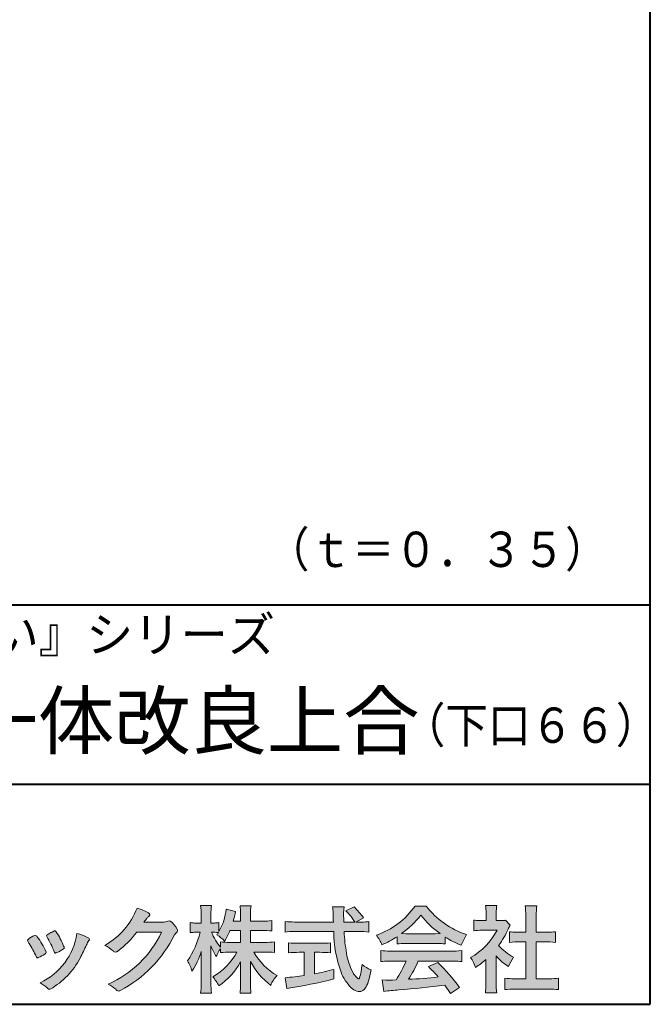
# Model space of a CAD drawing. Units: millimetres. Extents: x 15 to 820, y 12 to 582.
# Drawn here: x 773 to 820, y 12 to 86 of the extents above; entities that cross this region are included whole.
import ezdxf
from ezdxf.enums import TextEntityAlignment as Align

# ---------------------------------------------------------------- set-up
doc = ezdxf.new("R2010")
doc.units = ezdxf.units.MM
doc.linetypes.add('1pen実線', pattern=[0])
doc.layers.add('図面枠_01', color=1, linetype='1pen実線', lineweight=40)
doc.styles.add('ＭＳ ゴシック', font='txt')

msp = doc.modelspace()

# ---------------------------------------------------------------- hatches: boundary and pattern name
at = {"layer": '図面枠_01', "linetype": 'Continuous', "lineweight": -3}
h = msp.add_hatch(color=7, dxfattribs=at)
edge = h.paths.add_edge_path(flags=0)
edge.add_arc((776.3221288966098, 21.23663906170785), 5.531081748339469, 299.5775258471521, 338.6772335960833)
edge.add_arc((780.4837514198555, 15.80367234381905), 3.562318695874712, 59.08067721482303, 73.85051086004631, ccw=False)
edge.add_arc((782.18524274448, 18.62895054158139), 0.2643782480270783, 39.01428252750952, 60.81053760417029, ccw=False)
edge.add_arc((782.2707612950527, 18.71786943109475), 0.1427727773123936, -37.20414258689931, 32.881084026462815, ccw=False)
edge.add_arc((782.0541787524627, 18.92858959768489), 0.4442245030318421, 309.8318771571653, 318.03392648842646, ccw=False)
edge.add_arc((782.7430644125252, 18.03625114893468), 0.6836095524352237, 126.262315204235, 143.4234787304653)
edge.add_line((782.1940837430474, 18.44361124113853), (781.9841682943711, 18.16928228806342))
edge.add_line((781.9841682943711, 18.16928228806342), (783.4166813955495, 18.16821224838906))
edge.add_arc((783.3579527061502, 19.26456686470714), 1.09792645640796, 273.0662461243988, 292.5426915885257)
edge.add_arc((783.8581749384359, 18.04582429133733), 0.2195303791327106, 57.308066194362425, 111.17780339136709, ccw=False)
edge.add_arc((782.8861586782502, 16.80103917296248), 1.798045329018648, 27.792618142514925, 52.66013904075447, ccw=False)
edge.add_arc((784.2681957951447, 17.5495439220856), 0.2271260433031547, -45.472258266381004, 23.30987745592921, ccw=False)
edge.add_arc((785.1682687735914, 16.61863862466642), 1.067764835621134, 133.9305199710706, 146.3171163477098)
edge.add_arc((775.7220640114019, 21.47932486875586), 9.563175813593928, 297.80053769111464, 333.4903583013037, ccw=False)
edge.add_arc((780.0333966227087, 13.36888445074609), 0.3793579474344915, 276.8873999820328, 293.10788358262334, ccw=False)
edge.add_arc((780.0839224199475, 13.18186064351916), 0.1896634045140887, 227.8779758061079, 268.4791648285357, ccw=False)
edge.add_arc((781.5757905337596, 14.76834349411412), 2.367380964130855, 223.5298823548524, 226.8499860412469, ccw=False)
edge.add_arc((778.0629304054127, 11.09688927876572), 2.71897729434416, 48.64547026796885, 63.20593764522459)
edge.add_arc((776.2111350922715, 20.7202208902625), 7.826705732362382, 293.1538307486019, 335.0289095628)
edge.add_line((783.3062075022153, 17.41609163754718), (781.4376718437128, 17.40855721956598))
edge.add_arc((775.7245054295139, 21.72809353733993), 7.162308599669452, 306.5425233793163, 322.9082785660946, ccw=False)
edge.add_arc((779.7758543287056, 16.30283557962942), 0.3920962295980345, 289.57997673518156, 302.94363777137903, ccw=False)
edge.add_arc((779.8352008968003, 16.07934027278145), 0.1627472033618009, 236.5037018675637, 296.27841720670165, ccw=False)
edge.add_arc((780.1087405092303, 16.53041359278125), 0.6901832013807289, 229.479228813003, 238.2331060553584, ccw=False)
edge.add_arc((777.3039817759014, 13.248872736263), 3.626665461686438, 49.4792288130031, 61.17955505233887)
h = msp.add_hatch(color=7, dxfattribs=at)
edge = h.paths.add_edge_path(flags=0)
edge.add_arc((791.045578353388, 8.361237225080268), 7.562780547061585, 84.34660753705113, 89.6746051714561)
edge.add_line((791.0885287499385, 15.92389580962904), (790.2246892323592, 15.92415130430564))
edge.add_arc((794.3196478604411, 18.25420950417038), 4.711460217433621, 209.6401588514122, 240.3638386388941)
edge.add_arc((793.2919253633456, 12.76978103992732), 1.904076916694085, 133.1430471534049, 160.0135741732043)
edge.add_arc((794.8176061337267, 17.80067540115606), 5.493170205701884, 208.1519094661823, 232.8796240488686, ccw=False)
edge.add_line((789.9742792187076, 15.20893789456664), (789.9742792187076, 13.54695466440813))
edge.add_arc((796.1531388273695, 13.56363587276767), 6.178882125940441, 180.1546823483128, 186.821160349782)
edge.add_line((790.017992610492, 12.82976584081391), (789.198247934505, 12.82976584081397))
edge.add_arc((783.2920694871416, 13.54691414318812), 5.949558432329152, 353.0768427531562, 359.5899852633421)
edge.add_line((789.2414755820657, 13.50433882901378), (789.2414755820657, 15.18623314869146))
edge.add_arc((784.8615459454211, 17.54974590835958), 4.976944462928266, 303.32307706991764, 331.64766002573754, ccw=False)
edge.add_arc((784.7322483927894, 11.98474176246553), 3.190142926560764, 26.15740088449175, 40.65253294194525)
edge.add_arc((784.8037890977911, 18.15657532554091), 4.719505515250209, 299.8457224662148, 331.7677865489741)
edge.add_line((788.9618510526655, 15.92403124133932), (788.5075789518859, 15.92403124133932))
edge.add_arc((788.4384552728714, 10.13814429144135), 5.786299843596086, 89.31552297930217, 97.12004925237444)
edge.add_line((787.721250863586, 15.87982381186928), (787.721250863586, 16.17529857023287))
edge.add_arc((789.4698994159112, 14.91403250624881), 2.15605283880213, 144.1978241137905, 162.0865462857602)
edge.add_arc((791.0585589449303, 17.91695536209939), 4.327296049369385, 200.779830689808, 212.7312254021969, ccw=False)
edge.add_line((787.0127508053547, 16.38172652031991), (787.0127508053547, 13.59301592977956))
edge.add_arc((793.4085790878263, 13.58478224782102), 6.395833582292717, 179.9262402077365, 186.7126365373038)
edge.add_line((787.0565896243091, 12.83717468515881), (786.2367193746891, 12.83717468515919))
edge.add_arc((780.1531972594868, 13.56007159947606), 6.126322002220022, 353.2233946213546, 359.3225236891175)
edge.add_line((786.2790910014952, 13.4876344784156), (786.2790910014952, 15.96769113127929))
edge.add_arc((780.5142933971697, 17.73782568016084), 6.030445069808747, 327.2630490535258, 342.93041036993003, ccw=False)
edge.add_arc((782.9029655726749, 13.81299650632249), 2.764747516350574, 13.88927558318319, 31.73000204286121)
edge.add_arc((779.9257248187407, 18.89866016739007), 6.448599482987809, 325.7249283702204, 346.6396958038708)
edge.add_line((786.1998007265447, 17.40855721956936), (785.8861654285158, 17.4084955769943))
edge.add_arc((785.8425294380563, 14.76460832690191), 2.644247320290693, 89.05444866736481, 98.61119695033283)
edge.add_line((785.4466100760815, 17.37904741582288), (785.4466100760817, 18.13236363997209))
edge.add_arc((785.8327559884731, 20.60312488578786), 2.500753846239494, 261.1173155914972, 271.3915990718322)
edge.add_line((785.8934882905859, 18.10310860844851), (786.2737635705023, 18.10310860844851))
edge.add_line((786.2737635705023, 18.10310860844851), (786.273699866742, 18.72947948299697))
edge.add_arc((781.7721796050613, 18.82618990625259), 4.502559002643771, 358.7692498345255, 367.451018973746)
edge.add_line((786.2367193746891, 19.41007535537826), (787.0491807799642, 19.41007535537755))
edge.add_arc((791.6550878077733, 18.82574967597174), 4.642824145758062, 172.7698284803564, 180.6085587806572)
edge.add_line((787.0125255454071, 18.77643752242488), (787.0122622315049, 18.10310860844847))
edge.add_line((787.0122622315049, 18.10310860844847), (787.2795449047852, 18.10310860844851))
edge.add_arc((787.2967148664015, 19.79544947658422), 1.69242796642701, 269.418714869462, 280.6845887904244)
edge.add_line((787.610494919312, 18.13236363997211), (787.610494919312, 17.45697063420639))
edge.add_arc((783.9109815053763, 19.56690772889137), 4.258900567449059, 330.3026655602475, 354.4036520681728)
edge.add_line((788.1495825256252, 19.15158203192198), (788.8659801016831, 18.96692600464908))
edge.add_arc((782.2086011991018, 20.19043228579957), 6.768874461278566, 343.21612686969297, 349.5862744613629, ccw=False)
edge.add_line((788.6891271081429, 18.23583631353421), (789.2425754269411, 18.23583631353421))
edge.add_line((789.2425754269411, 18.23583631353421), (789.2414755820657, 18.85825611321695))
edge.add_arc((785.6383199876159, 18.83844929682586), 3.603210033815874, 0.3149560224053595, 8.877289402942445)
edge.add_line((789.1983675699753, 19.39449224402315), (790.0254014548368, 19.39525766668807))
edge.add_arc((793.7387411909745, 18.82292766193863), 3.75718693044609, 171.2380574933027, 180.145472617327)
edge.add_line((789.9815663706866, 18.81338826420338), (789.9810739624007, 18.23583631353421))
edge.add_line((789.9810739624007, 18.23583631353421), (790.9228366646425, 18.23632857535707))
edge.add_arc((790.9495570858469, 22.74425912340767), 4.508009739004243, 269.6603875290408, 277.9924355053946)
edge.add_line((791.5763613955787, 18.28003823233847), (791.5763613955716, 17.5046210487866))
edge.add_arc((790.8619743083307, 10.58861227145636), 6.952807081929237, 84.10256481314406, 90)
edge.add_line((790.8619743083307, 17.54141864528714), (789.9810739624007, 17.54141864528714))
edge.add_line((789.9810739624007, 17.54141864528714), (789.9810739624007, 16.64807987477079))
edge.add_line((789.9810739624007, 16.64807987477079), (791.0813062321635, 16.64807987477079))
edge.add_arc((791.111414008504, 21.86271154949645), 5.214718590801265, 269.6691944025528, 277.4835837287563)
edge.add_line((791.7905900134076, 16.69241079077735), (791.7905900134076, 15.88723265621415))
edge = h.paths.add_edge_path(flags=0)
edge.add_line((788.4375969612554, 17.54141864528714), (789.2425754269411, 17.54141864528711))
edge.add_line((789.2425754269411, 17.54141864528711), (789.2425754269411, 16.64807987477079))
edge.add_line((789.2425754269411, 16.64807987477079), (788.3917440406955, 16.64807987477079))
edge.add_arc((788.4142263230943, 22.08079825692142), 5.432764901298342, 262.67168136253053, 269.76289355505986, ccw=False)
edge.add_line((787.721250863586, 16.69241079077737), (787.721250863586, 16.28605451450682))
edge.add_arc((791.8136906553018, 19.49874308697717), 5.202829164262564, 203.6870148133264, 218.1329820461861, ccw=False)
edge.add_arc((787.1643162071234, 13.77204912341802), 3.63833029011402, 83.59635963759251, 91.81343501994633, ccw=False)
edge.add_arc((783.9109815053763, 19.56690772889137), 4.258900567449059, 326.5067388585003, 329.22366559954344, ccw=False)
edge.add_arc((785.9530212407446, 14.75896774044508), 2.88434865219348, 43.688772443510175, 58.43927909478373, ccw=False)
edge.add_arc((782.2086011991018, 20.19043228579957), 6.768874461278566, 329.4639984317333, 336.9613390653876)
h = msp.add_hatch(color=7, dxfattribs=at)
edge = h.paths.add_edge_path(flags=0)
edge.add_line((792.5742950567341, 17.42337490825906), (792.574295056734, 18.22101862484451))
edge.add_arc((793.294386309761, 24.1141763559687), 5.936989090152919, 263.0335018452675, 270.0032722374946)
edge.add_line((793.2947253790337, 18.17718727549813), (796.207868063493, 18.17725451318156))
edge.add_arc((827.5558636358568, 19.60346481493102), 31.38042227615422, 181.320920638956, 182.6049359280244, ccw=False)
edge.add_arc((792.5526071926473, 18.80531148013223), 3.631942755091335, 1.179463634819286, 8.05147981834424)
edge.add_line((796.1487485190457, 19.31401152616055), (797.0054118431242, 19.31401152616053))
edge.add_arc((801.941191526797, 18.70902542745714), 4.972718498505857, 173.0120244434879, 183.4634819543363)
edge.add_line((796.9775556708341, 18.40861178798343), (796.9791616631092, 18.1772723152601))
edge.add_line((796.9791616631092, 18.1772723152601), (797.8175067754082, 18.17729166494165))
edge.add_arc((794.2920978095453, 16.02551042522785), 4.13021438670815, 31.39837090512988, 46.29591507441647)
edge.add_line((797.1458031647776, 19.01131628390151), (797.7587280672735, 19.30666546863202))
edge.add_arc((793.5428396217741, 14.92413280599353), 6.081143636191199, 36.0365345527116, 46.11029862489619, ccw=False)
edge.add_line((798.4603079546416, 18.50167569451832), (797.8927642835561, 18.17729340194564))
edge.add_line((797.8927642835561, 18.17729340194564), (798.3339709936413, 18.17730358535247))
edge.add_arc((798.3847028109067, 21.44524708441236), 3.268337257739911, 269.1106071609422, 278.6090912324766)
edge.add_line((798.873947501624, 18.2137353541326), (798.8739475016248, 17.42337490825894))
edge.add_arc((798.1688869607034, 11.87311406131433), 5.594864237449437, 82.76038057697306, 90.68344447269179)
edge.add_line((798.1021510092335, 17.46758026894059), (797.0054334110847, 17.46735901954992))
edge.add_arc((812.5550318991034, 18.39824548508709), 15.57743761824496, 183.4259589210959, 189.4674011501826)
edge.add_arc((801.618316399384, 16.51131982632809), 4.479746662999516, 188.6707750039316, 207.9166502011633)
edge.add_arc((799.2430056410866, 15.25419678520491), 1.792283996061725, 207.9568520564926, 225.4802417833097)
edge.add_arc((798.2537702851519, 14.2354155396449), 0.3723851461137057, 224.0968398176616, 242.0074572967903)
edge.add_arc((798.1030737740589, 13.9519076107559), 0.0513147841453004, 242.0074572967877, 265.061077120125)
edge.add_arc((798.09661070707, 13.9399902111729), 0.0392601610339033, 272.9860680232143, 313.8743675567875)
edge.add_arc((797.9742204536822, 14.0529905645222), 0.2057825722018667, 316.6341545745528, 337.6491245589769)
edge.add_arc((793.1293747701975, 15.45662593999056), 5.24870626657847, 343.6004267991362, 354.8583079582319)
edge.add_arc((800.6334644056496, 18.05678917908117), 3.822398380704599, 233.4467652538275, 245.1814964905098)
edge.add_arc((793.6169323766845, 15.31604029287636), 5.460924683539962, 342.5874621628485, 352.33248261109566, ccw=False)
edge.add_arc((797.2750992248646, 14.16123826324378), 1.62483562774413, 324.02281699310305, 342.8405812985218, ccw=False)
edge.add_arc((798.0469855315746, 13.60788896547662), 0.6751372972720715, 297.5389984417641, 323.54279644978266, ccw=False)
edge.add_arc((798.1355848896657, 13.44604369581735), 0.4906797631851091, 248.4533817649263, 297.10330864989214, ccw=False)
edge.add_arc((798.4273930301961, 14.18377301507826), 1.284024865657434, 226.9435365919734, 248.43199793089252, ccw=False)
edge.add_arc((799.7721296880934, 15.54634232290264), 3.198133690382775, 200.7717365418067, 226.0061218796655, ccw=False)
edge.add_arc((805.0777654496937, 17.46666843373431), 8.840362006241843, 179.9965283993807, 200.2136028016791, ccw=False)
edge.add_line((796.2374034596794, 17.46720407888057), (793.2556961455525, 17.46660255581985))
edge.add_arc((793.3413551806614, 10.72424638067116), 6.742900285697647, 90.72788162329007, 96.53200447138772)
h = msp.add_hatch(color=7, dxfattribs=at)
edge = h.paths.add_edge_path(flags=0)
edge.add_arc((797.5199737634862, 22.76792821343528), 5.893217854594949, 288.9603298042244, 324.8262535719808)
edge.add_line((802.3371427251299, 19.37309392046994), (803.1717050898066, 19.37309392046999))
edge.add_arc((808.3156187447006, 23.43422166016755), 6.553823785176603, 218.2911463065458, 251.1641266824601)
edge.add_line((806.1996621014604, 17.2313728234576), (805.8008402431676, 16.43372910687214))
edge.add_arc((808.4024995237176, 23.07390498271253), 7.131659461455221, 237.7514143249296, 248.60446704243128, ccw=False)
edge.add_line((804.5970913975921, 17.04236822432478), (804.5970913975921, 16.52979293608778))
edge.add_arc((804.0607220482829, 11.6327803501149), 4.926299254618533, 83.74931501667639, 90.20534112688998)
edge.add_line((804.043066826843, 16.55904796761307), (801.5912353453389, 16.55930273983586))
edge.add_arc((801.5519400185249, 11.13851741087846), 5.420927753194018, 89.58466959877083, 95.99553094613633)
edge.add_line((800.9857192871727, 16.52979293608919), (800.9857192871727, 17.07612648339369))
edge.add_arc((796.7127616688433, 23.64365630835753), 7.835216321827378, 293.59055159439316, 303.0487800464246, ccw=False)
edge.add_arc((796.4146507936694, 15.0034125902697), 3.731181970654848, 23.03232336676097, 35.96029892308312)
edge = h.paths.add_edge_path(flags=0)
edge.add_arc((802.7876381333862, 161.6395188739918), 144.3417408107183, 269.4136777585244, 269.4169267935332)
edge.add_arc((796.7127616688433, 23.64365630835753), 7.835216321827378, 306.0052126392767, 320.7499598093852)
edge.add_arc((808.4024995237176, 23.07390498271253), 7.131659461455221, 217.9688911834714, 233.9929735834799)
edge.add_arc((802.7876381333862, 161.6395188739918), 144.3417408107183, 269.41367775852444, 270.56457241245164, ccw=False)
h = msp.add_hatch(color=7, dxfattribs=at)
edge = h.paths.add_edge_path(flags=0)
edge.add_line((806.7500513347386, 17.52684758182096), (806.7500513347402, 18.31695688042876))
edge.add_arc((807.2224644208004, 22.17728488802376), 3.889126695043932, 263.023039093447, 269.225697250495)
edge.add_line((807.1699078475613, 18.28851332662899), (807.6658598399445, 18.28865659930672))
edge.add_line((807.6658598399445, 18.28865659930672), (807.6658598399445, 18.87833380659566))
edge.add_arc((804.5316696251641, 18.89204657311186), 3.134220212810513, 359.7493200540755, 369.6509462297648)
edge.add_line((807.6215323475075, 19.41748419972725), (808.4707868272421, 19.41748419972445))
edge.add_arc((811.5059621709104, 18.93794723535146), 3.072823630964194, 171.021871026747, 181.2486234519119)
edge.add_line((808.4338681791505, 18.87098774906003), (808.4338681791505, 18.28887846475529))
edge.add_line((808.4338681791505, 18.28887846475529), (808.8737288152047, 18.2890055335283))
edge.add_arc((808.8334787891972, 20.46609614430249), 2.177462649993045, 271.0591630433183, 277.9714377128942)
edge.add_line((809.1354480665186, 18.30967360971685), (809.4752503173183, 17.94036155517064))
edge.add_arc((811.3088523282456, 16.8141028048833), 2.151872465336981, 148.4403836326687, 157.1289302225381)
edge.add_arc((803.9481668852914, 19.97071735740429), 5.857168668448526, 322.7612054555941, 336.6627839184583, ccw=False)
edge.add_arc((811.5887681445649, 19.01489340391079), 3.945472480021183, 221.0021223419272, 241.9539357147358)
edge.add_arc((812.4525752784745, 13.58869230129714), 3.34240956485745, 144.4347233792182, 158.1777936462529)
edge.add_arc((811.4035764020063, 18.14150697745343), 3.895755605094464, 220.1645687077763, 238.18254257871058, ccw=False)
edge.add_line((808.4264593348037, 15.62880211957691), (808.4264593348056, 13.5756732206382))
edge.add_arc((812.2403996814065, 13.44598672449685), 3.816144593003779, 178.0525056947322, 188.9565786454646)
edge.add_line((808.470786827242, 12.85186680021422), (807.6141235031635, 12.85186680021556))
edge.add_arc((802.7490403678491, 13.5098480833714), 4.909376058370672, 352.2977304452581, 360.3422030622709)
edge.add_line((807.6583288638449, 13.53916950193385), (807.6583288638449, 15.37013408466225))
edge.add_arc((803.8322432039331, 19.54526724347825), 5.663097065283894, 302.4183806864581, 312.5020960017214, ccw=False)
edge.add_arc((804.2685565942668, 13.94894913983751), 2.724651904245521, 17.42201078784749, 34.78486943084201)
edge.add_arc((804.0614664970151, 19.85701389996387), 4.993158118717481, 299.3168761756485, 332.5637241088306)
edge.add_line((808.4930133602763, 17.55635738556762), (807.3408752778396, 17.55635738556764))
edge.add_arc((807.2744691086473, 12.95661397262791), 4.600222738540944, 89.172882358441, 96.54585444352499)
h = msp.add_hatch(color=7, dxfattribs=at)
edge = h.paths.add_edge_path(flags=0)
edge.add_line((809.4235139805369, 16.64795772470818), (809.4235139805353, 17.45288471200583))
edge.add_arc((809.955437286877, 21.39731867649869), 3.980138402628031, 262.3197591652255, 269.8219909457363)
edge.add_line((809.9430716372757, 17.41719948295884), (810.649489359162, 17.41694346321864))
edge.add_line((810.649489359162, 17.41694346321864), (810.649489359162, 18.6641679755644))
edge.add_arc((804.7507590714988, 18.68074473649354), 5.898753579833492, 359.8389863762739, 367.0304098313232)
edge.add_line((810.6051618667258, 19.40272929784944), (811.4840517238388, 19.40272929784942))
edge.add_arc((816.1365713358218, 18.75288020596082), 4.697684810852657, 172.0485519416318, 181.0820518508717)
edge.add_line((811.4397242314026, 18.6641679755534), (811.4397242314026, 17.41665706648703))
edge.add_line((811.4397242314026, 17.41665706648703), (812.2837639543349, 17.41635116981444))
edge.add_arc((812.3439053584582, 21.42498618762825), 4.009086142069417, 269.140458009001, 277.7886148272035)
edge.add_line((812.8872114985752, 17.45288471200552), (812.887211498575, 16.64795772470823))
edge.add_arc((812.1384913421149, 9.220687711361832), 7.464912707047842, 84.24363561206492, 90.79801625225763)
edge.add_line((812.0345233166995, 16.68487637279956), (811.4397242314026, 16.68487637279954))
edge.add_line((811.4397242314026, 16.68487637279954), (811.4397242314026, 13.91620425925773))
edge.add_line((811.4397242314026, 13.91620425925773), (812.4489332294386, 13.91642848723145))
edge.add_arc((812.3845186788128, 21.04688031240862), 7.13074277095344, 270.5175803145221, 275.7702391303843)
edge.add_line((813.101440116415, 13.95226854587685), (813.1014401164113, 13.10313963977593))
edge.add_arc((812.3299450817625, 6.322186757103351), 6.824699743249747, 83.50915014406219, 89.21435981241815)
edge.add_line((812.4235224868477, 13.14624492323666), (809.8203140099661, 13.14721845650768))
edge.add_arc((809.8252757473642, 6.637950467761643), 6.509269879806172, 90.04367412086773, 96.67177147383553)
edge.add_line((809.0690196146809, 13.10313963977592), (809.0690196146809, 13.95226854587648))
edge.add_arc((809.8177594595666, 21.59832955666026), 7.682633684873124, 264.4071475554927, 269.6568399276007)
edge.add_line((809.771746343204, 13.91583366475965), (810.649489359162, 13.91602868337153))
edge.add_line((810.649489359162, 13.91602868337153), (810.649489359162, 16.68487637279956))
edge.add_line((810.649489359162, 16.68487637279956), (810.2373017267842, 16.68487637279956))
edge.add_arc((810.1583088895293, 9.438583453350509), 7.246723462558445, 89.37543555453902, 95.81961280105398)
h = msp.add_hatch(color=7, dxfattribs=at)
edge = h.paths.add_edge_path(flags=0)
edge.add_arc((767.8181438793947, 12.99964951576579), 6.596445221456207, 23.06055111727706, 32.61226796380109)
edge.add_arc((774.6819631945841, 17.51419838373423), 1.621632024613053, 208.2825934014367, 216.271928116062, ccw=False)
edge.add_arc((773.3497314382216, 16.78315947567309), 0.1028251716019289, 131.0628155244792, 201.2835757777189, ccw=False)
edge.add_arc((774.3770717644329, 15.64404857744614), 1.636760698863873, 111.28769263002621, 131.9848373166017, ccw=False)
edge.add_arc((773.8140660412993, 17.06647016943101), 0.1073043989092504, 53.48959483431878, 106.9158550952373, ccw=False)
edge.add_arc((773.6091946049629, 16.78702542288383), 0.4538026957381811, 36.66839949701239, 53.691065908233384, ccw=False)
edge.add_arc((769.9552126485411, 14.01044061079977), 5.043010142347148, 30.067820737154022, 37.1798699855168, ccw=False)
edge.add_arc((771.3818491265272, 14.65968616628179), 3.486418300518598, 21.272368971814785, 32.58141269171739, ccw=False)
edge.add_arc((774.5429845330982, 15.89628773901315), 0.0921844924856174, -41.10387077840488, 17.86344045096439, ccw=False)
edge.add_arc((774.3329528798716, 16.0702980472515), 0.3649126418390197, 303.38921595032707, 319.98903764293766, ccw=False)
edge.add_arc((773.055459877565, 17.95239625853869), 2.639588487302305, 292.40346749753706, 304.05955716257773, ccw=False)
edge.add_arc((773.5699466556634, 16.78489234826624), 1.364464999825425, 288.66446865194894, 291.11471177161275, ccw=False)
edge.add_arc((773.9840165306722, 15.56116094816811), 0.0725811014223605, 222.4079140921149, 288.1369761855277, ccw=False)
edge.add_arc((774.1279024937592, 15.67976558988675), 0.2589815319914266, 201.8206280175027, 220.3136486600993, ccw=False)
h = msp.add_hatch(color=7, dxfattribs=at)
edge = h.paths.add_edge_path(flags=0)
edge.add_arc((776.2455193059051, 14.20501260475274), 3.185858031124484, 60.97829307958102, 77.27481223345711, ccw=False)
edge.add_arc((777.6159734720126, 16.71178105652132), 0.3294652173507533, 37.38539825562577, 57.88795898100318, ccw=False)
edge.add_arc((777.8168544655863, 16.86648117524548), 0.0759274867988659, -23.266401369076675, 36.6682045835409, ccw=False)
edge.add_arc((777.6952902482742, 16.91135296658281), 0.2054429794995127, 320.40844063644244, 338.6292636478556, ccw=False)
edge.add_arc((778.8226421596726, 16.01132739942474), 1.237148917862347, 141.5620329576276, 158.5879137888113)
edge.add_arc((747.0309358258528, 30.75873193785106), 33.81087023820905, 333.12550748879494, 334.98754019108634, ccw=False)
edge.add_arc((772.111959922004, 18.10499754948157), 5.718883559951768, 299.7828027704598, 332.6200532767386, ccw=False)
edge.add_arc((774.8733814324239, 13.32084207144874), 0.1960661494341491, 273.9454613691323, 293.83305249465957, ccw=False)
edge.add_arc((774.8870419306007, 13.28293907948393), 0.1576985717189503, 222.1644027710922, 269.9383082959221, ccw=False)
edge.add_arc((772.926892997341, 11.31247801780402), 2.621898939753794, 45.32982959861271, 61.32052183381232)
edge.add_arc((772.1306216665139, 18.02747751759814), 4.869421084812728, 294.9563689342893, 351.5581452936652)
h = msp.add_hatch(color=7, dxfattribs=at)
edge = h.paths.add_edge_path(flags=0)
edge.add_arc((769.5531467395624, 13.89615651344775), 6.041493451258794, 19.68938225928683, 31.88141634002447)
edge.add_arc((774.7645119082007, 17.13309787568294), 0.09341179107831, 134.0128312219628, 209.5353937254889, ccw=False)
edge.add_arc((775.2313709537282, 16.5605804362979), 0.8318566378827427, 118.5367310773581, 129.7358287131265, ccw=False)
edge.add_arc((782.5354202513859, 3.412817624930161), 15.87219698660745, 117.67099381578339, 119.0266318181286, ccw=False)
edge.add_arc((775.4215417290928, 17.00444447253848), 0.5315463438957625, 108.64732669049579, 118.92260987095949, ccw=False)
edge.add_arc((775.2816002344886, 17.41913877918083), 0.0938764018340824, 43.90286644782452, 108.647326690498, ccw=False)
edge.add_arc((775.1528857123022, 17.24213433364234), 0.3117181849692113, 39.002669871153614, 50.95660964631469, ccw=False)
edge.add_arc((770.9403770104944, 14.45649444820428), 5.360602531860042, 20.957710412110487, 33.79668288056291, ccw=False)
edge.add_arc((776.0687587587825, 16.41501214738449), 0.1291410776927132, 198.5780743700839, 220.0206264319895)
edge.add_arc((775.9108096063655, 16.27056151366822), 0.0851914949463546, 10.564069081276386, 46.11931875047202, ccw=False)
edge.add_line((775.9945571492708, 16.28618008813987), (775.987273878559, 16.24172702207061))
edge.add_line((775.987273878559, 16.24172702207061), (775.9945571492709, 16.21962606266904))
edge.add_arc((775.956681718089, 16.22840719541152), 0.038880028027906, 314.26083679703123, 346.94701513797867, ccw=False)
edge.add_arc((774.6001879765308, 17.95169771144769), 2.231793923535746, 292.3278829555118, 308.3134150816022, ccw=False)
edge.add_line((775.448060698613, 15.88723265621419), (775.3800864955858, 15.863754908892))
edge.add_arc((775.3834087831789, 15.85459377464048), 0.0097449461581504, 109.9331889478665, 160.48926157206)
edge.add_line((775.3742234024302, 15.85784842610063), (775.3311272785577, 15.84296567126551))
edge.add_arc((775.331790232793, 15.9101619554105), 0.0671995543974332, 222.7979811030783, 269.4347418488526, ccw=False)
edge.add_arc((775.4186621653191, 15.99392488572968), 0.1878678303537587, 199.3551489926342, 223.5419181543757, ccw=False)
h = msp.add_hatch(color=7, dxfattribs=at)
edge = h.paths.add_edge_path(flags=0)
edge.add_arc((793.5529737840222, 23.43482287335588), 6.854321625643125, 263.9682572781394, 270.9923450102875)
edge.add_line((793.6716825591997, 16.58152927287043), (795.2240825049057, 16.58152927287047))
edge.add_arc((795.30833895305, 22.86474608862948), 6.283781719863502, 269.2317232266992, 276.2612865087382)
edge.add_line((795.9936650823361, 16.61844792096181), (795.9936650823356, 15.87266611479033))
edge.add_arc((795.2422934880035, 6.362312839060424), 9.539988401562967, 85.482693239569, 90.41553851620549)
edge.add_line((795.1731051829249, 15.90205034490388), (794.7899162367457, 15.90205034490388))
edge.add_line((794.7899162367457, 15.90205034490388), (794.7899162367457, 14.28475484343225))
edge.add_arc((791.2634018759338, 32.67817255846292), 18.72843076118808, 280.8534376324487, 285.4248654364296)
edge.add_line((796.244686774633, 14.62433862949902), (796.2446867746701, 13.90078335637134))
edge.add_arc((786.733596775638, 52.04511339697127), 39.31222134675043, 278.7618924501673, 284.00090558723537, ccw=False)
edge.add_line((792.7219696490968, 13.19166905101497), (792.5891127454239, 13.99672161194563))
edge.add_arc((791.2634018759338, 32.67817255846292), 18.72843076118808, 274.0591342154285, 278.4240677249224)
edge.add_line((794.0070902088503, 14.15180504865587), (794.0070902088503, 15.90205034490385))
edge.add_line((794.0070902088503, 15.90205034490385), (793.6363817883248, 15.90205034490385))
edge.add_arc((793.5763885527043, 6.538203825632939), 9.364038702652945, 89.63291664789719, 94.55505013555705)
edge.add_line((792.8327255933716, 15.87266611479019), (792.8327255933734, 16.61844792096176))
h = msp.add_hatch(color=7, dxfattribs=at)
edge = h.paths.add_edge_path(flags=0)
edge.add_arc((800.5408346186857, 24.35225988058019), 8.361200010177535, 264.6396986479837, 269.322258666971)
edge.add_line((800.4419338141123, 15.99164481701892), (805.0033221002218, 15.99057975614327))
edge.add_arc((805.0478811090343, 24.40341245901813), 8.412950706608646, 269.6965327421921, 275.3873390771766)
edge.add_line((805.8377588912674, 16.02762397786835), (805.8377588912736, 15.20775372824574))
edge.add_arc((805.1546095441316, 9.724955231568424), 5.525194330126999, 82.89762607145369, 88.85352911390446)
edge.add_line((805.2651596019915, 15.24904348850049), (802.5721789789084, 15.24904348850003))
edge.add_arc((794.6751324684235, 18.61302857451638), 8.583690304740784, 326.5244813416706, 336.92695788240474, ccw=False)
edge.add_arc((800.7574613464244, 41.8248716418808), 27.96720514478262, 272.2080217709336, 276.8231399294447)
edge.add_arc((785.4114184128272, -2.985738280043492), 25.27710175458956, 42.39100520378149, 44.84216621354343)
edge.add_line((803.3341973708616, 14.83856724733429), (804.0357772582298, 15.1487341207546))
edge.add_arc((793.2490320131093, 4.101370890400679), 15.44014596195603, 36.408238208029786, 45.68386586690701, ccw=False)
edge.add_line((805.6753921838368, 13.26563192083095), (804.9885044115254, 12.81507372575723))
edge.add_line((804.9885044115254, 12.81507372575723), (804.5675815938282, 13.42799862825268))
edge.add_arc((792.1149459400656, 118.4389694817358), 105.7467358092742, 274.88465499847314, 276.7627888426817, ccw=False)
edge.add_arc((801.5551121740777, 3.061492074851698), 10.02427784978761, 92.49182201406106, 98.99019119631326)
edge.add_line((799.9886646414427, 12.96262274448959), (799.8779086971691, 13.82669491291276))
edge.add_arc((800.3537185625366, 19.56754371796291), 5.760532964095141, 265.2620717958868, 275.5591095777789)
edge.add_arc((794.4545724684958, 18.1736467329988), 7.779900885471453, 326.0969715605582, 337.9189500056666)
edge.add_line((801.6638410617738, 15.24904348849989), (800.3280835805072, 15.24904348849966))
edge.add_arc((800.4307724281898, 9.90341885495854), 5.346610863169304, 91.10051012043742, 97.20994275502053)
edge.add_line((799.75974390855, 15.20775372824755), (799.7597439085499, 16.02762397786754))

# ---------------------------------------------------------------- linework, layer by layer
at = {"layer": '図面枠_01', "color": 126}
for p, q in [((820, 12), (820, 582)), ((725, 42.00000000000001), (820, 42.00000000000003)), ((820, 28.5), (725, 28.5)), ((15, 12), (820, 12))]:
    msp.add_line(p, q, dxfattribs=at)
at = {"layer": '図面枠_01', "color": 7, "lineweight": 20}
for p, q in [((787.0491807799642, 19.41007535537755), (786.2367193746891, 19.41007535537826)), ((789.1983674856958, 19.39449224394515), (790.0254014548368, 19.39525766668807)), ((796.1487485190457, 19.31401152616055), (797.0054118431242, 19.31401152616053)), ((797.1458031647776, 19.01131628390151), (797.7587280672735, 19.30666546863202)), ((803.1717050898066, 19.37309392046999), (802.3371427251298, 19.37309392046994)), ((808.4707868272421, 19.41748419972445), (807.6215323475075, 19.41748419972725)), ((811.4840517238388, 19.40272929784942), (810.6051618667258, 19.40272929784944)), ((786.2737635964133, 18.10285383622566), (786.273699866742, 18.72947948299691)), ((787.0125255454071, 18.77643752242401), (787.012262131873, 18.10285383622568)), ((788.1495825256252, 19.15158203192198), (788.8659801016831, 18.96692600464908)), ((789.2425754269411, 18.23583631353424), (789.2414755820657, 18.85825611322074)), ((789.9815663706866, 18.81338826420427), (789.9810739624007, 18.23583631353421)), ((798.4603079546416, 18.50167569451832), (797.8927642835561, 18.17729340194564)), ((807.6658598399445, 18.87833380659591), (807.6658598399445, 18.2886565993067)), ((808.4338681791505, 18.87098774906028), (808.4338681791505, 18.28887846475529)), ((810.649489359162, 18.66416797557013), (810.649489359162, 17.41694346321864)), ((811.4397242314026, 18.66416797555367), (811.4397242314026, 17.41665706648703)), ((781.9841682943711, 18.16928228806342), (782.1940837430478, 18.44361124113905)), ((781.9841682943734, 18.16928228806344), (783.4166813955494, 18.16821224838906)), ((785.4466100760817, 18.13236363997209), (785.4466100760815, 17.3790474158229)), ((786.2737635964133, 18.10310860844851), (785.8849830334848, 18.10310860844851)), ((787.279544904786, 18.10310860844851), (787.012262131873, 18.10310860844849)), ((787.610494919312, 18.13236363997213), (787.610494919312, 17.45697063420638)), ((789.2425754269411, 18.23583631353421), (788.6891271081429, 18.23583631353421)), ((789.9810739624007, 18.23583631353421), (790.9228366646416, 18.23632857535707)), ((791.5763613955716, 17.5046210487866), (791.5763613955787, 18.28003823233848)), ((792.574295056734, 18.2210186248445), (792.5742950567341, 17.42337490825906)), ((796.207868063493, 18.17725451318156), (793.2947253790337, 18.17718727549813)), ((796.9791616631092, 18.1772723152601), (796.9775556708341, 18.40861178798338)), ((797.8175067754082, 18.17729166494165), (796.9791616631092, 18.1772723152601)), ((798.3339709936404, 18.17730358535247), (797.8927642835561, 18.17729340194566)), ((798.8739475016248, 17.42337490825895), (798.873947501624, 18.2137353541326)), ((806.7500513347386, 17.52684758182096), (806.7500513347402, 18.31695688042874)), ((807.1699078475615, 18.28851332662899), (807.6658598399445, 18.28865659930672)), ((808.4338681791504, 18.28887846475529), (808.8737288152047, 18.2890055335283)), ((809.4752503173183, 17.94036155517061), (809.1354480665186, 18.30967360971685)), ((781.4376718437128, 17.40855721956598), (783.3062075022152, 17.41609163754718)), ((786.1998007265978, 17.40855721956937), (785.8861654285157, 17.4084955769943)), ((789.2425754269411, 17.54141864528711), (788.4375969612554, 17.54141864528714)), ((789.2425754269411, 17.54141864528711), (789.2425754269411, 16.64795772470823)), ((790.8651122286205, 17.54141864528714), (789.9810739624007, 17.54141864528714)), ((789.9810739624007, 17.54141864528714), (789.9810739624007, 16.64795772470823)), ((793.2556961455527, 17.46660255581985), (796.2374332388065, 17.46720408488814)), ((797.0054334110847, 17.46735901954992), (798.1021510092335, 17.46758026894059)), ((800.9857192871727, 16.52979293608937), (800.9857192871727, 17.07612648339368)), ((804.5970913975921, 16.52979293608937), (804.5970913975921, 17.04236822432478)), ((806.1996621014604, 17.2313728234576), (805.8008402431676, 16.43372910687214)), ((807.3408752778398, 17.55635738556764), (808.4930133602763, 17.55635738556762)), ((809.4235139805369, 16.64795772470817), (809.4235139805353, 17.45288471200583)), ((810.649489359162, 17.41694346321864), (809.9430716372742, 17.41719948295884)), ((812.2837639543355, 17.41635116981444), (811.4397242314026, 17.41665706648703)), ((812.8872114985752, 17.45288471200553), (812.887211498575, 16.64795772470823)), ((775.9945571492708, 16.28618008813984), (775.987273878559, 16.24172702207061)), ((787.0127508053547, 13.59301592978952), (787.0127508053547, 16.38172652031991)), ((787.721250863586, 16.69241079077735), (787.721250863586, 16.28605451450684)), ((789.2425754269412, 16.64807987477079), (788.3917440406964, 16.64807987477079)), ((791.0813062321674, 16.64807987477079), (789.9810739624007, 16.64807987477079)), ((791.7905900134076, 16.69241079077737), (791.7905900134076, 15.88723265621412)), ((792.8327255933734, 16.61844792096176), (792.8327255933716, 15.87266611479019)), ((795.2240825049059, 16.58152927287047), (793.6716825591993, 16.58152927287043)), ((795.9936650823361, 16.61844792096182), (795.9936650823356, 15.87266611479033)), ((801.5912353453384, 16.55930273983586), (804.0430668268417, 16.55904796761307)), ((810.649489359162, 16.68487637279956), (810.2373017267839, 16.68487637279956)), ((810.649489359162, 16.68487637279956), (810.649489359162, 13.91602868337153)), ((812.0345233166985, 16.68487637279956), (811.4397242314026, 16.68487637279954)), ((811.4397242314026, 16.68487637279954), (811.4397242314026, 13.91620425925773)), ((775.3742234024302, 15.85784842610063), (775.3311272785577, 15.84296567126551)), ((775.380086495586, 15.86375490889209), (775.4480606986126, 15.8872326562141)), ((775.9945571492708, 16.21962606266906), (775.987273878559, 16.24172702207061)), ((786.2790910014952, 13.48763447841509), (786.2790910014952, 15.96769113127933)), ((787.721250863586, 16.17529857023285), (787.721250863586, 15.87982381186926)), ((788.9618510526655, 15.92403124133932), (788.507578951886, 15.92403124133932)), ((790.2246892323592, 15.92415130430564), (791.0885287499386, 15.92389580962904)), ((794.0070902088503, 15.90205034490385), (793.636381788324, 15.90205034490385)), ((794.0070902088503, 14.15180504865587), (794.0070902088503, 15.90205034490385)), ((795.1731051829247, 15.90205034490388), (794.7899162367457, 15.90205034490388)), ((794.7899162367457, 14.28475484343225), (794.7899162367457, 15.90205034490388)), ((799.75974390855, 15.20775372824755), (799.7597439085499, 16.02762397786755)), ((805.003322100222, 15.99057975614327), (800.4419338141122, 15.99164481701892)), ((805.8377588912736, 15.20775372824575), (805.8377588912674, 16.02762397786835)), ((808.4264593348037, 15.62880211957691), (808.4264593348056, 13.57567322063789)), ((789.2414755820657, 13.50433882901691), (789.2414755820657, 15.18623314869144)), ((789.9742792187076, 13.5469546644087), (789.9742792187076, 15.20893789456664)), ((801.6638410617738, 15.24904348849989), (800.3280835805073, 15.24904348849966)), ((805.2651596019914, 15.24904348850049), (802.5721789789084, 15.24904348850003)), ((803.3341973708616, 14.83856724733433), (804.0357772582298, 15.14873412075461)), ((807.6583288638449, 13.53916950193333), (807.6583288638449, 15.37013408466225)), ((796.2446867746701, 13.90078335637134), (796.244686774633, 14.62433862949901)), ((792.5891127454239, 13.99672161194562), (792.7219696490968, 13.19166905101497)), ((799.9886646414427, 12.96262274448958), (799.8779086971691, 13.82669491291274)), ((804.9885044115254, 12.81507372575721), (804.5675815938282, 13.4279986282527)), ((809.0690196146809, 13.10313963977592), (809.0690196146809, 13.95226854587648)), ((809.7717463432014, 13.91583366475965), (810.649489359162, 13.91602868337153)), ((811.4397242314026, 13.91620425925771), (812.4489332294379, 13.91642848723145)), ((813.101440116415, 13.95226854587685), (813.1014401164113, 13.10313963977594)), ((786.2367193746891, 12.83717468515919), (787.0565896243091, 12.83717468515881)), ((789.198247934505, 12.82976584081397), (790.017992610492, 12.82976584081391)), ((804.9885044115254, 12.81507372575723), (805.6753921838368, 13.26563192083096)), ((808.470786827242, 12.85186680021422), (807.6141235031635, 12.85186680021556)), ((812.4235224868479, 13.14624492323666), (809.8203140099665, 13.14721845650768))]:
    msp.add_line(p, q, dxfattribs=at)
for centre, radius, start, end in [((776.3221288966098, 21.23663906170785), 5.531081748339469, 299.5775258469157, 338.6772335960835), ((780.4837514198555, 15.80367234381905), 3.562318695874712, 59.08067721481627, 73.85051086040306), ((781.7721796050613, 18.82618990625259), 4.502559002643771, 358.7692498345027, 7.451018973745949), ((791.6550878077733, 18.82574967597174), 4.642824145758062, 172.7698284803534, 180.6085587806678), ((785.6383199876159, 18.83844929682586), 3.603210033815874, 359.8875324071845, 8.889608402605841), ((793.7387411909745, 18.82292766193863), 3.75718693044609, 171.2380574933028, 180.1454726172981), ((792.5526071926473, 18.80531148013223), 3.631942755091335, 1.179463634390968, 8.051479818350042), ((801.941191526797, 18.70902542745714), 4.972718498505857, 173.0120244434875, 183.4634819543369), ((793.5428396217741, 14.92413280599353), 6.081143636191199, 36.03653455270597, 46.11029862490142), ((797.5199737634862, 22.76792821343528), 5.893217854594949, 288.9603298042244, 324.8262535719807), ((808.3156187447006, 23.43422166016755), 6.553823785176603, 218.2911463065458, 251.1641266824599), ((804.5316696251641, 18.89204657311186), 3.134220212810513, 359.7493200540799, 9.650946229764884), ((811.5059621709104, 18.93794723535146), 3.072823630964194, 171.0218710267468, 181.2486234519074), ((804.7507590714988, 18.68074473649354), 5.898753579833492, 359.8389863763294, 7.03040983132324), ((816.1365713358218, 18.75288020596082), 4.697684810852657, 172.0485519416318, 181.0820518508683), ((782.7430644125252, 18.03625114893468), 0.6836095524352237, 126.2623152042424, 143.4234787304107), ((782.18524274448, 18.62895054158139), 0.2643782480270783, 39.01428252694582, 60.81053760410362), ((782.0541787524627, 18.92858959768489), 0.4442245030318421, 309.8318771571526, 318.0339264884421), ((782.2707612950527, 18.71786943109475), 0.1427727773123936, 322.7958574131498, 32.88108402676648), ((783.9109815053763, 19.56690772889137), 4.258900567449059, 330.3026655602474, 354.4036520681728), ((782.2086011991018, 20.19043228579957), 6.768874461278566, 343.2161268696926, 349.5862744613629), ((827.5558636358568, 19.60346481493102), 31.38042227615422, 181.3209206389557, 182.6059656383192), ((794.2920978095453, 16.02551042522785), 4.13021438670815, 31.38861141569572, 46.29591507441376), ((796.7127616688433, 23.64365630835753), 7.835216321827378, 306.0052126392766, 320.7499598093858), ((808.4024995237176, 23.07390498271253), 7.131659461455221, 217.9688911834716, 233.9929735834794), ((783.3579527061502, 19.26456686470714), 1.09792645640796, 273.0662461225297, 292.5426915885246), ((783.8581749384359, 18.04582429133733), 0.2195303791327106, 57.30806619433962, 111.1778033913472), ((782.8861586782502, 16.80103917296248), 1.798045329018648, 27.7926181425055, 52.66013904079001), ((785.8327559884731, 20.60312488578786), 2.500753846239494, 261.1173155914938, 271.1966818850101), ((787.2967148664015, 19.79544947658422), 1.69242796642701, 269.4187148694875, 280.6845887904294), ((790.9495570858469, 22.74425912340767), 4.508009739004243, 269.6603875290253, 277.9924355053946), ((793.294386309761, 24.1141763559687), 5.936989090152919, 263.0335018452675, 270.0032722374946), ((798.3847028109067, 21.44524708441236), 3.268337257739911, 269.1106071609241, 278.6090912324766), ((807.2224644208004, 22.17728488802376), 3.889126695043932, 263.0230390934469, 269.2256972504974), ((808.8334787891972, 20.46609614430249), 2.177462649993045, 271.0591630433183, 277.971437712894), ((811.3088523282456, 16.8141028048833), 2.151872465336981, 148.4403836322154, 157.1289302225697), ((774.3770717644329, 15.64404857744614), 1.636760698863873, 111.287692630026, 131.9848373166152), ((773.8140660412993, 17.06647016943101), 0.1073043989092504, 53.48959483542072, 106.91585509524), ((773.6091946049629, 16.78702542288383), 0.4538026957381811, 36.66839949695156, 53.69106590849456), ((769.9552126485411, 14.01044061079977), 5.043010142347148, 30.06782073714646, 37.1798699855072), ((772.1306216665139, 18.02747751759814), 4.869421084812728, 294.9563689341967, 351.5581452936652), ((774.7645119082007, 17.13309787568294), 0.09341179107831, 134.0128312220032, 209.5353937247417), ((769.5531467395624, 13.89615651344775), 6.041493451258794, 19.68938225930067, 31.88141634003716), ((775.2313709537282, 16.5605804362979), 0.8318566378827427, 118.5367310772013, 129.7358287131298), ((782.5354202513859, 3.412817624930161), 15.87219698660745, 117.6709938157781, 119.0266318181342), ((775.4215417290928, 17.00444447253848), 0.5315463438957625, 108.6473266904949, 118.9226098708845), ((775.2816002344886, 17.41913877918083), 0.0938764018340824, 43.90286644780588, 108.6810060449045), ((775.1528857123022, 17.24213433364234), 0.3117181849692113, 39.002669871154, 50.95660964630839), ((770.9403770104944, 14.45649444820428), 5.360602531860042, 20.95771041210938, 33.7966828805628), ((776.2455193059051, 14.20501260475274), 3.185858031124484, 60.97829307958051, 77.27481223345801), ((776.2111350922715, 20.7202208902625), 7.826705732362382, 293.1538307486007, 335.0289095628208), ((775.7245054295139, 21.72809353733993), 7.162308599669452, 306.5425233793118, 322.9082785661287), ((775.7220640114019, 21.47932486875586), 9.563175813593928, 297.8005376911077, 333.4903583013166), ((785.1682687735914, 16.61863862466642), 1.067764835621134, 133.9305199710475, 146.3171163477062), ((784.2681957951447, 17.5495439220856), 0.2271260433031547, 314.5277417337435, 23.96201698193597), ((779.9257248187407, 18.89866016739007), 6.448599482987809, 325.7249283702209, 346.6396958038706), ((785.8425294380563, 14.76460832690191), 2.644247320290693, 89.05444866736694, 98.61119695034637), ((787.1643162071234, 13.77204912341802), 3.63833029011402, 83.59635963759254, 91.81343501994606), ((791.8136906553018, 19.49874308697717), 5.202829164262564, 203.6870148132242, 218.1329820461912), ((783.9109815053763, 19.56690772889137), 4.258900567449059, 326.5067388585002, 329.2290456292362), ((785.9530212407446, 14.75896774044508), 2.88434865219348, 43.68877244351052, 58.43927909478708), ((782.2086011991018, 20.19043228579957), 6.768874461278566, 329.4639984317333, 336.9624525220109), ((790.8619743083307, 10.58861227145636), 6.952807081929237, 84.10256481314377, 90.02585856192064), ((793.3413551806614, 10.72424638067116), 6.742900285697647, 90.7278816232594, 96.53200447138782), ((805.0777654496937, 17.46666843373431), 8.840362006241843, 179.9932986971432, 200.2136028016745), ((812.5550318991034, 18.39824548508709), 15.57743761824496, 183.4246936615846, 189.467401150182), ((798.1688869607034, 11.87311406131433), 5.594864237449437, 82.76038057697296, 90.68344447269077), ((796.4146507936694, 15.0034125902697), 3.731181970654848, 23.03232336667509, 35.96029892308308), ((796.7127616688433, 23.64365630835753), 7.835216321827378, 293.5905515943928, 303.0487800464245), ((802.7876381333862, 161.6395188739918), 144.3417408107183, 269.4136777585244, 270.5645724124516), ((808.4024995237176, 23.07390498271253), 7.131659461455221, 237.7514143249297, 248.6044670424313), ((804.0614664970151, 19.85701389996387), 4.993158118717481, 299.3168761756486, 332.5637241089171), ((807.2744691086473, 12.95661397262791), 4.600222738540944, 89.17288235843728, 96.5458544435251), ((803.9481668852914, 19.97071735740429), 5.857168668448526, 322.7612054555941, 336.6627839184482), ((809.955437286877, 21.39731867649869), 3.980138402628031, 262.3197591652255, 269.8219909457141), ((812.3439053584582, 21.42498618762825), 4.009086142069417, 269.1404580090109, 277.7886148272033), ((773.3497314382216, 16.78315947567309), 0.1028251716019289, 131.06281552479, 201.2835757777149), ((774.6819631945841, 17.51419838373423), 1.621632024613053, 208.2825934014365, 216.2719281160682), ((767.8181438793947, 12.99964951576579), 6.596445221456207, 23.06055111728011, 32.61226796380045), ((771.3818491265272, 14.65968616628179), 3.486418300518598, 21.27236897181859, 32.58141269171659), ((776.0687587587825, 16.41501214738449), 0.1291410776927132, 198.5780743701778, 220.0206264319783), ((775.9108096063655, 16.27056151366822), 0.0851914949463546, 10.56406908125909, 46.11931875048964), ((747.0309358258528, 30.75873193785106), 33.81087023820905, 333.1255074887908, 334.9875401910848), ((778.8226421596726, 16.01132739942474), 1.237148917862347, 141.5620329576396, 158.5879137888147), ((777.6159734720126, 16.71178105652132), 0.3294652173507533, 37.3853982556687, 57.88795898092032), ((777.6952902482742, 16.91135296658281), 0.2054429794995127, 320.4084406363627, 338.6292636485695), ((777.8168544655863, 16.86648117524548), 0.0759274867988659, 336.7335986309048, 38.53212766941137), ((777.3039817759014, 13.248872736263), 3.626665461686438, 49.4754115722626, 61.17955505233909), ((791.0585589449303, 17.91695536209939), 4.327296049369385, 200.779830689808, 212.7312254021995), ((788.4142263230943, 22.08079825692142), 5.432764901298342, 262.6716813624902, 270.2371064449603), ((791.111414008504, 21.86271154949645), 5.214718590801265, 269.6691944025588, 277.4835837287563), ((793.5529737840222, 23.43482287335588), 6.854321625643125, 263.9682572781395, 270.9923450102848), ((795.30833895305, 22.86474608862948), 6.283781719863502, 269.231723226701, 276.2612865087383), ((801.5519400185249, 11.13851741087846), 5.420927753194018, 89.5846695987754, 95.99553094613634), ((804.0607220482829, 11.6327803501149), 4.926299254618533, 83.74931501667629, 90.20534112690507), ((811.5887681445649, 19.01489340391079), 3.945472480021183, 221.0021223419272, 241.9539357147358), ((810.1583088895293, 9.438583453350509), 7.246723462558445, 89.3754355545409, 95.81961280105408), ((812.1384913421149, 9.220687711361832), 7.464912707047842, 84.24363561206489, 90.79801625226563), ((774.1279024937592, 15.67976558988675), 0.2589815319914266, 201.8206280172627, 220.3136486602078), ((773.055459877565, 17.95239625853869), 2.639588487302305, 292.4034674975275, 304.0595571626491), ((774.3329528798716, 16.0702980472515), 0.3649126418390197, 303.389215950266, 319.9890376436882), ((774.5429845330982, 15.89628773901315), 0.0921844924856174, 318.8961292215618, 17.86344045116893), ((775.4186621653191, 15.99392488572968), 0.1878678303537587, 199.3551489925044, 223.5419181543054), ((775.331790232793, 15.9101619554105), 0.0671995543974332, 222.7979811028809, 269.434741848985), ((775.3834087831789, 15.85459377464048), 0.0097449461581504, 109.9331889462916, 160.4892615720065), ((774.6001879765308, 17.95169771144769), 2.231793923535746, 292.3278829555047, 308.3134150816034), ((775.956681718089, 16.22840719541152), 0.038880028027906, 314.2608367963363, 346.9470151380618), ((780.1087405092303, 16.53041359278125), 0.6901832013807289, 229.4792288130034, 238.2331060553839), ((779.8352008968003, 16.07934027278145), 0.1627472033618009, 236.5037018676795, 296.2784172066902), ((779.7758543287056, 16.30283557962942), 0.3920962295980345, 289.5799767351771, 302.9436377712761), ((780.5142933971697, 17.73782568016084), 6.030445069808747, 327.2630490535258, 342.9304103699304), ((784.8037890977911, 18.15657532554091), 4.719505515250209, 299.845722466215, 331.7694409370052), ((789.4698994159112, 14.91403250624881), 2.15605283880213, 144.1978241137838, 162.0865462859186), ((788.4384552728714, 10.13814429144135), 5.786299843596086, 89.31552297930118, 97.12004925237449), ((794.3196478604411, 18.25420950417038), 4.711460217433621, 209.6401588514122, 240.3638386388941), ((791.045578353388, 8.361237225080268), 7.562780547061585, 84.34660753703282, 89.67460517145537), ((793.5763885527043, 6.538203825632939), 9.364038702652945, 89.63291664790148, 94.55505013555705), ((795.2422934880035, 6.362312839060424), 9.539988401562967, 85.48269323956903, 90.41553851620665), ((801.618316399384, 16.51131982632809), 4.479746662999516, 188.6707750039258, 207.9166502007311), ((800.5408346186857, 24.35225988058019), 8.361200010177535, 264.6396986479837, 269.32225866697), ((805.0478811090343, 24.40341245901813), 8.412950706608646, 269.6965327421938, 275.3873390771766), ((811.4035764020063, 18.14150697745343), 3.895755605094464, 220.1645687077763, 238.1825425787235), ((812.4525752784745, 13.58869230129714), 3.34240956485745, 144.4347233792182, 158.1777936469627), ((773.9840165306722, 15.56116094816811), 0.0725811014223605, 222.4079140921855, 288.1369761863351), ((773.5699466556634, 16.78489234826624), 1.364464999825425, 288.6644686519714, 291.1147117715941), ((772.111959922004, 18.10499754948157), 5.718883559951768, 299.7828027704596, 332.6200532767327), ((782.9029655726749, 13.81299650632249), 2.764747516350574, 13.88927558318329, 31.73000204286125), ((784.8615459454211, 17.54974590835958), 4.976944462928266, 303.3230770697508, 331.6476600257372), ((794.8176061337267, 17.80067540115606), 5.493170205701884, 208.1519094661822, 232.8796240488687), ((793.1293747701975, 15.45662593999056), 5.24870626657847, 343.600426799138, 354.8583079582318), ((800.6334644056496, 18.05678917908117), 3.822398380704599, 233.4467652538277, 245.1814964905099), ((800.4307724281898, 9.90341885495854), 5.346610863169304, 91.10051012043589, 97.20994275502052), ((794.4545724684958, 18.1736467329988), 7.779900885471453, 326.0969715605586, 337.9430903693133), ((794.6751324684235, 18.61302857451638), 8.583690304740784, 326.5244813413902, 336.9489958658416), ((785.4114184128272, -2.985738280043492), 25.27710175458956, 42.39100520378145, 44.84216621363828), ((793.2490320131093, 4.101370890400679), 15.44014596195603, 36.40823820802946, 45.68386586692096), ((805.1546095441316, 9.724955231568424), 5.525194330126999, 82.89762607145354, 88.85352911390584), ((804.2685565942668, 13.94894913983751), 2.724651904245521, 17.42201078784749, 34.78486944654755), ((803.8322432039331, 19.54526724347825), 5.663097065283894, 302.4183806859166, 312.5020960017214), ((784.7322483927894, 11.98474176246553), 3.190142926560764, 26.15740088449181, 40.65253294424713), ((793.2919253633456, 12.76978103992732), 1.904076916694085, 133.1430471534048, 160.0135741732042), ((791.2634018759338, 32.67817255846292), 18.72843076118808, 274.0591342154285, 278.4240677249223), ((791.2634018759338, 32.67817255846292), 18.72843076118808, 280.8534376324487, 285.4248654364295), ((799.7721296880934, 15.54634232290264), 3.198133690382775, 200.771736541795, 226.0061218797052), ((799.2430056410866, 15.25419678520491), 1.792283996061725, 207.8228266756195, 225.4802417832935), ((793.6169323766845, 15.31604029287636), 5.460924683539962, 342.5874621628637, 352.3324826110955), ((800.7574613464244, 41.8248716418808), 27.96720514478262, 272.2080217709334, 276.8231399294457), ((772.926892997341, 11.31247801780402), 2.621898939753794, 45.32982959861116, 61.3205218338255), ((778.0629304054127, 11.09688927876572), 2.71897729434416, 48.6454702679704, 63.20593764523517), ((780.1531972594868, 13.56007159947606), 6.126322002220022, 353.2233946213509, 359.3225236891205), ((793.4085790878263, 13.58478224782102), 6.395833582292717, 179.926240207655, 186.7126365373049), ((783.2920694871416, 13.54691414318812), 5.949558432329152, 353.0768427531371, 359.5899852633333), ((796.1531388273695, 13.56363587276767), 6.178882125940441, 179.8453176516902, 186.821160349782), ((786.733596775638, 52.04511339697127), 39.31222134675043, 278.7618924501673, 284.0009055872354), ((798.2537702851519, 14.2354155396449), 0.3723851461137057, 224.0968398175821, 242.0129455790446), ((798.1030737740589, 13.9519076107559), 0.0513147841453004, 242.0074572967898, 265.0610771201338), ((798.09661070707, 13.9399902111729), 0.0392601610339033, 272.986068023205, 313.8743675567273), ((797.9742204536822, 14.0529905645222), 0.2057825722018667, 316.6341545745387, 337.6491245590206), ((797.2750992248646, 14.16123826324378), 1.62483562774413, 324.0228169931149, 342.8405812985775), ((800.3537185625366, 19.56754371796291), 5.760532964095141, 265.262071795883, 275.5591095777855), ((792.1149459400656, 118.4389694817358), 105.7467358092742, 274.8846549984739, 276.7627888428231), ((802.7490403678491, 13.5098480833714), 4.909376058370672, 352.2977304452581, 0.3422030622649432), ((812.2403996814065, 13.44598672449685), 3.816144593003779, 178.0525056947371, 188.9565786454648), ((809.8177594595666, 21.59832955666026), 7.682633684873124, 264.4071475554927, 269.6568399275815), ((812.3845186788128, 21.04688031240862), 7.13074277095344, 270.5175803145164, 275.7702391303843), ((774.8870419306007, 13.28293907948393), 0.1576985717189503, 222.1644027711561, 269.9383082959876), ((774.8733814324239, 13.32084207144874), 0.1960661494341491, 273.9454613691051, 293.8330524946318), ((781.5757905337596, 14.76834349411412), 2.367380964130855, 223.529882355246, 226.8499860412475), ((780.0839224199475, 13.18186064351916), 0.1896634045140887, 227.8779758060896, 268.4791648285225), ((780.0333966227087, 13.36888445074609), 0.3793579474344915, 276.8799298250322, 293.1078835826084), ((798.4273930301961, 14.18377301507826), 1.284024865657434, 226.9435365920168, 248.4319979316366), ((798.1355848896657, 13.44604369581735), 0.4906797631851091, 248.4533817649265, 297.1033086499234), ((798.0469855315746, 13.60788896547662), 0.6751372972720715, 297.5389984417745, 323.5427964498114), ((801.5551121740777, 3.061492074851698), 10.02427784978761, 92.49182201405448, 98.99019119631281), ((809.8252757473642, 6.637950467761643), 6.509269879806172, 90.04367412086373, 96.6717714738354), ((812.3299450817625, 6.322186757103351), 6.824699743249747, 83.50915014406215, 89.21435981241675)]:
    msp.add_arc(centre, radius, start, end, dxfattribs=at)

# ---------------------------------------------------------------- texts
at = {"layer": '図面枠_01', "color": 7, "lineweight": 30, "style": 'ＭＳ ゴシック', "width": 0.8845033378200217}
for s, p in [('（ｔ＝０．３５）\u3000', (820, 44)), ('（下口６６）\u3000', (823.810546875, 30.80016326904297))]:
    msp.add_text(s, height=2.651515151515151, dxfattribs=at).set_placement(p, align=Align.BOTTOM_RIGHT)
at = {"layer": '図面枠_01', "color": 7, "lineweight": 30, "style": 'ＭＳ ゴシック', "width": 0.9803648105464845}
msp.add_text('『ガルバリウム鋼板製雨とい』シリーズ', height=2.651515151515151, dxfattribs=at).set_placement((727.988525390625, 37.60857009887695), align=Align.BOTTOM_LEFT)
at = {"layer": '図面枠_01', "color": 126, "style": 'ＭＳ ゴシック', "width": 1.007905917159763}
msp.add_text('細耳１２０\u3000飾一体改良上合', height=4.166666666666667, dxfattribs=at).set_placement((765.4310302734375, 29.90190887451172), align=Align.BOTTOM_CENTER)

doc.saveas('drawing.dxf')
